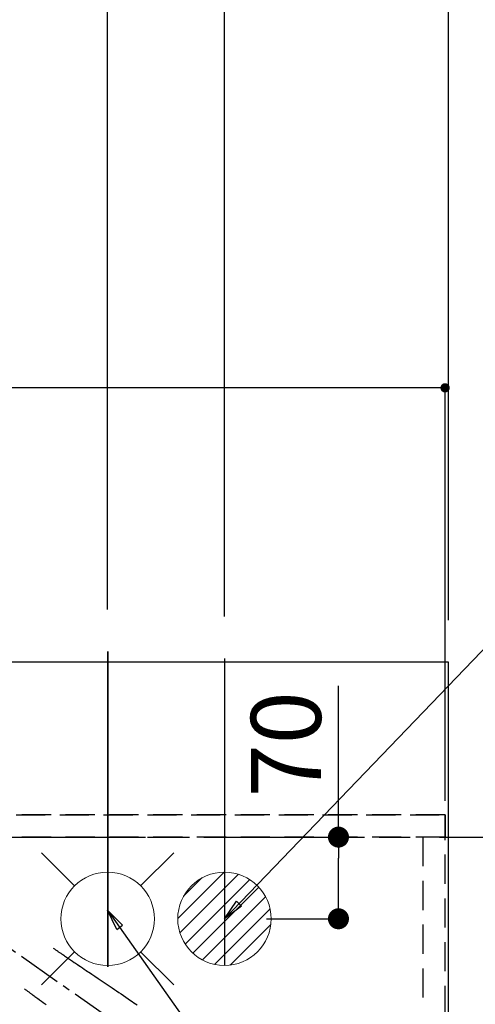
# Model space of a CAD drawing. Extents: x 0 to 26473, y -13 to 8857.
# Drawn here: x 17371 to 17761, y 6867 to 7710 of the extents above; entities that cross this region are included whole.
import ezdxf

# ---------------------------------------------------------------- set-up
doc = ezdxf.new("R2010")
doc.units = 0
doc.header["$LTSCALE"] = 50
doc.header["$MEASUREMENT"] = 0
for name, pattern in [('CENTER', [2, 1.25, -0.25, 0.25, -0.25]), ('CENTER2', [1.125, 0.75, -0.125, 0.125, -0.125]), ('DASHED', [0.75, 0.5, -0.25]), ('HIDDEN', [0.375, 0.25, -0.125])]:
    doc.linetypes.add(name, pattern=pattern)
doc.layers.get('0').update_dxf_attribs({"linetype": 'CONTINUOUS'})
doc.layers.get('DEFPOINTS').update_dxf_attribs({"color": 146, "linetype": 'CONTINUOUS'})
for name, color, linetype in [('111-壁仕上', 3, 'CONTINUOUS'), ('121-キャビネット（中）', 253, 'HIDDEN'), ('126-甲板', 2, 'CONTINUOUS'), ('150-機器', 8, 'CONTINUOUS'), ('160-文字', 254, 'CONTINUOUS'), ('166-寸法B', 11, 'CONTINUOUS')]:
    doc.layers.add(name, color=color, linetype=linetype)
doc.styles.add('KH001', font='txt')
doc.dimstyles.new('KH1xx015', dxfattribs={"dimscale": 10, "dimtxt": 3.8, "dimasz": 0.8, "dimexe": 0.3, "dimexo": 1.2, "dimgap": 0.5, "dimtad": 3, "dimdec": 1, "dimdsep": 46, "dimlunit": 6, "dimtxsty": 'KH001', "dimblk": 'DOT', "dimcen": 1, "dimdle": 1, "dimclrd": 256, "dimclre": 256, "dimclrt": 256, "dimadec": 0, "dimazin": 0, "dimtfac": 1, "dimtdec": 1, "dimtix": 1, "dimtmove": 2, "dimatfit": 3, "dimldrblk": 'CLOSEDBLANK', "dimfxl": 1, "dimtolj": 1, "dimtzin": 0, "dimlwd": -1, "dimlwe": -1, "dimarcsym": 0})
doc.dimstyles.new('KH1xx030', dxfattribs={"dimscale": 30, "dimtxt": 2, "dimasz": 0.6, "dimexe": 0.3, "dimexo": 1.2, "dimgap": 0.5, "dimtad": 3, "dimdec": 1, "dimdsep": 46, "dimlunit": 6, "dimtxsty": 'KH001', "dimblk": 'DOT', "dimcen": 1, "dimdle": 1, "dimclrd": 256, "dimclre": 256, "dimclrt": 256, "dimadec": 0, "dimazin": 0, "dimtfac": 1, "dimtdec": 1, "dimtix": 1, "dimtmove": 2, "dimatfit": 3, "dimldrblk": 'CLOSEDBLANK', "dimfxl": 1, "dimtolj": 1, "dimtzin": 0, "dimlwd": -1, "dimlwe": -1, "dimarcsym": 0})

# ---------------------------------------------------------------- blocks, each defined once
blk = doc.blocks.new('_Dot')
at = {"color": 0, "linetype": 'ByBlock', "lineweight": -2}
blk.add_line((-0.5, 0), (-1, 0), dxfattribs=at)
at = {"color": 0, "linetype": 'ByBlock', "const_width": 0.5}
blk.add_lwpolyline([(-0.25, 0, 1), (0.25, 0, 1)], format="xyb", close=True, dxfattribs=at)
blk = doc.blocks.new('*D140')
at = {"layer": '166-寸法B', "transparency": 16777216}
for p, q in [((15447.04, 7195.53), (15447.04, 8088.92)), ((17546.05, 7198.94), (17546.05, 8088.92)), ((17528.05, 8079.92), (15465.04, 8079.92))]:
    blk.add_line(p, q, dxfattribs=at)
at = {"layer": 'DEFPOINTS', "color": 0, "transparency": 16777216}
for p in [(15447.04, 8079.92), (15447.04, 7159.53), (17546.05, 7162.94)]:
    blk.add_point(p, dxfattribs=at)
at = {"layer": '166-寸法B', "transparency": 16777216, "xscale": 18, "yscale": 18, "zscale": 18, "rotation": 180}
blk.add_blockref('_Dot', (15447.04, 8079.92), dxfattribs=at)
at = {"layer": '166-寸法B', "transparency": 16777216, "xscale": 18, "yscale": 18, "zscale": 18}
blk.add_blockref('_Dot', (17546.05, 8079.92), dxfattribs=at)
at = {"layer": '166-寸法B', "transparency": 16777216, "insert": (16496.54, 8128.73), "char_height": 60, "attachment_point": 5, "style": 'KH001'}
blk.add_mtext('\\A1;2,099', dxfattribs=at)
blk = doc.blocks.new('_ClosedBlank')
at = {"color": 0, "linetype": 'ByBlock', "lineweight": -2}
for p, q in [((-1, 0.167), (0, 0)), ((-1, 0.167), (-1, -0.167)), ((0, 0), (-1, -0.167))]:
    blk.add_line(p, q, dxfattribs=at)
blk = doc.blocks.new('*D150')
at = {"layer": '166-寸法B', "transparency": 16777216}
for p, q in [((17774.04, 7159.94), (18166.94, 7159.94)), ((18157.94, 7141.94), (18157.94, 6377.94)), ((17774.04, 6359.94), (18166.94, 6359.94))]:
    blk.add_line(p, q, dxfattribs=at)
at = {"layer": 'DEFPOINTS', "color": 0, "transparency": 16777216}
for p in [(17738.04, 7159.94), (17738.04, 6359.94), (18157.94, 6359.94)]:
    blk.add_point(p, dxfattribs=at)
at = {"layer": '166-寸法B', "transparency": 16777216, "xscale": 18, "yscale": 18, "zscale": 18}
for p, rotation in [((18157.94, 7159.94), 90), ((18157.94, 6359.94), 270)]:
    blk.add_blockref('_Dot', p, dxfattribs=dict(at, rotation=rotation))
at = {"layer": '166-寸法B', "transparency": 16777216, "insert": (18112.94, 6759.94), "char_height": 60, "attachment_point": 5, "rotation": 90, "style": 'KH001'}
blk.add_mtext('\\A1;800', dxfattribs=at)
blk = doc.blocks.new('*D162')
at = {"layer": '166-寸法B', "transparency": 16777216}
for p, q in [((17771.04, 7009.94), (18031.94, 7009.94)), ((18022.94, 6667.94), (18022.94, 6991.94)), ((17511.69, 6649.94), (18031.94, 6649.94))]:
    blk.add_line(p, q, dxfattribs=at)
at = {"layer": 'DEFPOINTS', "color": 0, "transparency": 16777216}
for p in [(17735.04, 7009.94), (18022.94, 7009.94), (17475.69, 6649.94)]:
    blk.add_point(p, dxfattribs=at)
at = {"layer": '166-寸法B', "transparency": 16777216, "xscale": 18, "yscale": 18, "zscale": 18}
for p, rotation in [((18022.94, 7009.94), 90), ((18022.94, 6649.94), 270)]:
    blk.add_blockref('_Dot', p, dxfattribs=dict(at, rotation=rotation))
at = {"layer": '166-寸法B', "transparency": 16777216, "insert": (17977.94, 6829.94), "char_height": 60, "attachment_point": 5, "rotation": 90, "style": 'KH001'}
blk.add_mtext('\\A1;360', dxfattribs=at)
blk = doc.blocks.new('*D164')
at = {"layer": '166-寸法B', "transparency": 16777216}
for p, q in [((17643.73, 7009.94), (17643.73, 7139.53)), ((17582.05, 7009.94), (17652.73, 7009.94)), ((17643.73, 6957.94), (17643.73, 6991.94)), ((17582.05, 6939.94), (17652.73, 6939.94))]:
    blk.add_line(p, q, dxfattribs=at)
at = {"layer": 'DEFPOINTS', "color": 0, "transparency": 16777216}
for p in [(17546.05, 7009.94), (17643.73, 7009.94), (17546.05, 6939.94)]:
    blk.add_point(p, dxfattribs=at)
at = {"layer": '166-寸法B', "transparency": 16777216, "xscale": 18, "yscale": 18, "zscale": 18}
for p, rotation in [((17643.73, 7009.94), 90), ((17643.73, 6939.94), 270)]:
    blk.add_blockref('_Dot', p, dxfattribs=dict(at, rotation=rotation))
at = {"layer": '166-寸法B', "transparency": 16777216, "insert": (17598.73, 7089.49), "char_height": 60, "attachment_point": 5, "rotation": 90, "style": 'KH001'}
blk.add_mtext('\\A1;70', dxfattribs=at)
blk = doc.blocks.new('*D174')
at = {"layer": 'DEFPOINTS', "transparency": 16777216}
for p, q in [((16352.04, 7040.94), (16352.04, 7397.94)), ((17727.04, 7394.94), (16360.04, 7394.94)), ((17735.04, 7040.94), (17735.04, 7397.94))]:
    blk.add_line(p, q, dxfattribs=at)
at = {"layer": 'DEFPOINTS', "color": 0, "transparency": 16777216}
for p in [(16352.04, 7394.94), (16352.04, 7028.94), (17735.04, 7028.94)]:
    blk.add_point(p, dxfattribs=at)
at = {"layer": 'DEFPOINTS', "transparency": 16777216, "xscale": 8, "yscale": 8, "zscale": 8, "rotation": 180}
blk.add_blockref('_Dot', (16352.04, 7394.94), dxfattribs=at)
at = {"layer": 'DEFPOINTS', "transparency": 16777216, "xscale": 8, "yscale": 8, "zscale": 8}
blk.add_blockref('_Dot', (17735.04, 7394.94), dxfattribs=at)
at = {"layer": 'DEFPOINTS', "transparency": 16777216, "insert": (17043.54, 7421.36), "char_height": 38, "attachment_point": 5, "style": 'KH001'}
blk.add_mtext('\\A1;1,383', dxfattribs=at)
blk = doc.blocks.new('*D69')
at = {"layer": '166-寸法B', "transparency": 16777216}
for p, q in [((16355.04, 8115.92), (16355.04, 8223.92)), ((17738.04, 7195.94), (17738.04, 8223.92)), ((16373.04, 8214.92), (17720.04, 8214.92))]:
    blk.add_line(p, q, dxfattribs=at)
at = {"layer": 'DEFPOINTS', "color": 0, "transparency": 16777216}
for p in [(17738.04, 8214.92), (16355.04, 8079.92), (17738.04, 7159.94)]:
    blk.add_point(p, dxfattribs=at)
at = {"layer": '166-寸法B', "transparency": 16777216, "xscale": 18, "yscale": 18, "zscale": 18, "rotation": 180}
blk.add_blockref('_Dot', (16355.04, 8214.92), dxfattribs=at)
at = {"layer": '166-寸法B', "transparency": 16777216, "xscale": 18, "yscale": 18, "zscale": 18}
blk.add_blockref('_Dot', (17738.04, 8214.92), dxfattribs=at)
at = {"layer": '166-寸法B', "transparency": 16777216, "insert": (17198.21, 8265.25), "char_height": 60, "attachment_point": 5, "style": 'KH001'}
blk.add_mtext('\\A1;1,383〈ﾜｰｸﾄｯﾌﾟ寸法〉', dxfattribs=at)
blk = doc.blocks.new('排水')
at = {"layer": '160-文字', "linetype": 'Continuous', "lineweight": 20}
h = blk.add_hatch(dxfattribs=at)
h.set_pattern_fill('ANSI31', color=4, scale=80, style=0)
h.set_pattern_definition([(45, (-328326.697, -8772.747), (-7.0710678, 7.0710678), [])])
edge = h.paths.add_edge_path()
edge.add_arc((0, 0), 40, 0, 360)
at = {"layer": '160-文字', "color": 4, "linetype": 'Continuous', "lineweight": 20}
blk.add_circle((0, 0), 40, dxfattribs=at)
blk = doc.blocks.new('給水')
at = {"layer": '160-文字', "color": 4, "linetype": 'Continuous', "lineweight": 20}
for p, q in [((-56.57, 56.57), (-28.28, 28.28)), ((28.28, 28.28), (56.57, 56.57)), ((-56.57, -56.57), (-28.28, -28.28)), ((28.28, -28.28), (56.57, -56.57))]:
    blk.add_line(p, q, dxfattribs=at)
blk.add_circle((0, 0), 40, dxfattribs=at)
blk = doc.blocks.new('F402_H')
at = {"layer": '150-機器', "color": 13, "linetype": 'CENTER2'}
blk.add_line((0, 0), (244.02, -170.86), dxfattribs=at)
at = {"layer": '150-機器', "color": 13, "linetype": 'HIDDEN'}
for points in [[(73.36, -25.3), (73.88, -25.65), (74.39, -26), (74.9, -26.34), (75.41, -26.69), (75.92, -27.03), (76.43, -27.38), (76.94, -27.72), (77.45, -28.07), (77.89, -28.36), (78.32, -28.65), (78.75, -28.94), (79.18, -29.24), (79.78, -29.64), (80.39, -30.05), (80.99, -30.46), (81.6, -30.87), (82.37, -31.39), (83.14, -31.91), (83.92, -32.44), (84.69, -32.96), (86.38, -34.1), (88.06, -35.24), (89.75, -36.38), (91.44, -37.52), (92.39, -38.16), (93.34, -38.81), (94.29, -39.45), (95.24, -40.09), (96.83, -41.17), (98.43, -42.25), (100.02, -43.32), (101.61, -44.4), (102.8, -45.2), (103.98, -46), (105.17, -46.81), (106.36, -47.61), (109.05, -49.43), (111.74, -51.25), (114.43, -53.07), (117.13, -54.89), (118.8, -56.02), (120.47, -57.15), (122.14, -58.28), (123.82, -59.41), (125.72, -60.7), (127.63, -61.99), (129.53, -63.28), (131.44, -64.56), (133.5, -65.96), (135.56, -67.35), (137.63, -68.75), (139.69, -70.14), (141.11, -71.1), (142.54, -72.07), (143.96, -73.03), (145.38, -73.99)], [(48.87, -60.28), (49.37, -60.65), (49.87, -61.01), (50.37, -61.37), (50.87, -61.74), (51.37, -62.1), (51.87, -62.46), (52.37, -62.82), (52.87, -63.18), (53.29, -63.49), (53.71, -63.79), (54.13, -64.1), (54.55, -64.4), (55.14, -64.83), (55.73, -65.26), (56.32, -65.69), (56.92, -66.12), (57.67, -66.66), (58.43, -67.21), (59.18, -67.76), (59.94, -68.31), (61.59, -69.5), (63.23, -70.7), (64.88, -71.89), (66.53, -73.09), (67.46, -73.76)]]:
    blk.add_lwpolyline(points, dxfattribs=at)
blk = doc.blocks.new('*D76')
at = {"layer": '166-寸法B', "transparency": 16777216}
for p, q in [((17326.04, 7195.94), (17326.04, 7810.12)), ((17446.03, 7205.01), (17446.03, 7810.12)), ((17308.04, 7801.12), (17290.04, 7801.12)), ((17326.04, 7801.12), (17446.03, 7801.12)), ((17464.03, 7801.12), (17482.03, 7801.12))]:
    blk.add_line(p, q, dxfattribs=at)
at = {"layer": 'DEFPOINTS', "color": 0, "transparency": 16777216}
for p in [(17446.03, 7801.12), (17446.03, 7169.01), (17326.04, 7159.94)]:
    blk.add_point(p, dxfattribs=at)
at = {"layer": '166-寸法B', "transparency": 16777216, "xscale": 18, "yscale": 18, "zscale": 18}
blk.add_blockref('_Dot', (17326.04, 7801.12), dxfattribs=at)
at = {"layer": '166-寸法B', "transparency": 16777216, "xscale": 18, "yscale": 18, "zscale": 18, "rotation": 180}
blk.add_blockref('_Dot', (17446.03, 7801.12), dxfattribs=at)
at = {"layer": '166-寸法B', "transparency": 16777216, "insert": (17386.04, 7846.12), "char_height": 60, "attachment_point": 5, "style": 'KH001'}
blk.add_mtext('\\A1;120', dxfattribs=at)

msp = doc.modelspace()

# ---------------------------------------------------------------- linework, layer by layer
at = {"layer": '111-壁仕上', "color": 253, "linetype": 'CENTER', "ltscale": 2}
msp.add_line((14330.28, 7009.94), (18041.21, 7009.94), dxfattribs=at)
at = {"layer": '121-キャビネット（中）', "ltscale": 2}
msp.add_line((17735.04, 7028.94), (16352.04, 7028.94), dxfattribs=at)
msp.add_lwpolyline([(15447.04, 6369.94), (17735.04, 6369.94), (17735.04, 7028.94)], dxfattribs=at)
at = {"layer": '126-甲板'}
msp.add_lwpolyline([(15450.04, 7006.94), (15450.04, 6359.94), (17738.04, 6359.94), (17738.04, 7159.94), (16355.04, 7159.94)], dxfattribs=at)
at = {"layer": 'DEFPOINTS'}
for p, q in [((17446.03, 7169.01), (17446.03, 6898.87)), ((17446.05, 7169.01), (17446.05, 6898.87)), ((17546.05, 7162.94), (17546.05, 6899.94))]:
    msp.add_line(p, q, dxfattribs=at)
at = {"layer": 'DEFPOINTS', "linetype": 'DASHED'}
for points in [[(16355.04, 7028.94), (17735.04, 7028.94), (17735.04, 7009.94), (16355.04, 7009.94)], [(16966.04, 7009.94), (17716.04, 7009.94), (17716.04, 6369.94), (16966.04, 6369.94)], [(17716.04, 6369.94), (17735.04, 6369.94), (17735.04, 7009.94), (17716.04, 7009.94)]]:
    msp.add_lwpolyline(points, close=True, dxfattribs=at)

# ---------------------------------------------------------------- block references
at = {"layer": '150-機器'}
msp.add_blockref('F402_H', (17326.04, 6940.1), dxfattribs=at)
at = {"layer": '160-文字', "xscale": -1}
msp.add_blockref('給水', (17446.03, 6939.94), dxfattribs=at)
at = {"layer": '160-文字'}
msp.add_blockref('排水', (17546.05, 6939.94), dxfattribs=at)

# ---------------------------------------------------------------- dimensions: what is measured, and where the dimension line sits
at = {"layer": '166-寸法B'}
dim = msp.add_linear_dim(base=(17738.04, 8214.92), p1=(16355.04, 8079.92), p2=(17738.04, 7159.94), text='<>〈ﾜｰｸﾄｯﾌﾟ寸法〉', dimstyle='KH1xx030', dxfattribs=at)
dim.commit()
dim.dimension.update_dxf_attribs({"geometry": '*D69', "text_midpoint": (17198.21, 8265.25), "dimtype": 128})
for base, p1, p2, picture, middle in [((15447.04, 8079.92), (17546.05, 7162.94), (15447.04, 7159.53), '*D140', (16496.54, 8128.73)), ((17446.03, 7801.12), (17326.04, 7159.94), (17446.03, 7169.01), '*D76', (17386.04, 7846.12))]:
    dim = msp.add_linear_dim(base=base, p1=p1, p2=p2, dimstyle='KH1xx030', dxfattribs=at)
    dim.commit()
    dim.dimension.update_dxf_attribs({"geometry": picture, "text_midpoint": middle})
dim = msp.add_linear_dim(base=(18157.94, 6359.94), p1=(17738.04, 7159.94), p2=(17738.04, 6359.94), angle=90, dimstyle='KH1xx030', dxfattribs=at)
dim.commit()
dim.dimension.update_dxf_attribs({"geometry": '*D150', "text_midpoint": (18112.94, 6759.94)})
for base, p1, p2, picture, middle in [((17643.73, 7009.94), (17546.05, 6939.94), (17546.05, 7009.94), '*D164', (17627, 7089.49)), ((18022.94, 7009.94), (17475.69, 6649.94), (17735.04, 7009.94), '*D162', (18022.94, 6829.94))]:
    dim = msp.add_linear_dim(base=base, p1=p1, p2=p2, angle=90, dimstyle='KH1xx030', override={"dimtmove": 1}, dxfattribs=at)
    dim.commit()
    dim.dimension.update_dxf_attribs({"geometry": picture, "text_midpoint": middle, "dimtype": 128})
at = {"layer": 'DEFPOINTS'}
dim = msp.add_linear_dim(base=(16352.04, 7394.94), p1=(17735.04, 7028.94), p2=(16352.04, 7028.94), dimstyle='KH1xx015', dxfattribs=at)
dim.commit()
dim.dimension.update_dxf_attribs({"geometry": '*D174', "text_midpoint": (17043.54, 7421.36)})

# ---------------------------------------------------------------- leaders
at = {"layer": '160-文字', "annotation_type": 0, "has_hookline": 1, "hookline_direction": 0}
for points, text_width in [([(17546.05, 6939.94), (17965.07, 7376.19), (17983.07, 7376.19)], 735.84), ([(17446.03, 6947.32), (18157.93, 5936.73), (18175.93, 5936.73)], 963.96)]:
    msp.add_leader(points, dimstyle='KH1xx030', override={"dimgap": 0.5, "dimtad": 1}, dxfattribs=dict(at, text_width=text_width))
at = {"layer": '160-文字'}
msp.add_leader([(17206.03, 6939.94), (18157.93, 5936.73)], dimstyle='KH1xx030', override={"dimgap": 0.5, "dimtad": 1}, dxfattribs=at)

doc.saveas('drawing.dxf')
